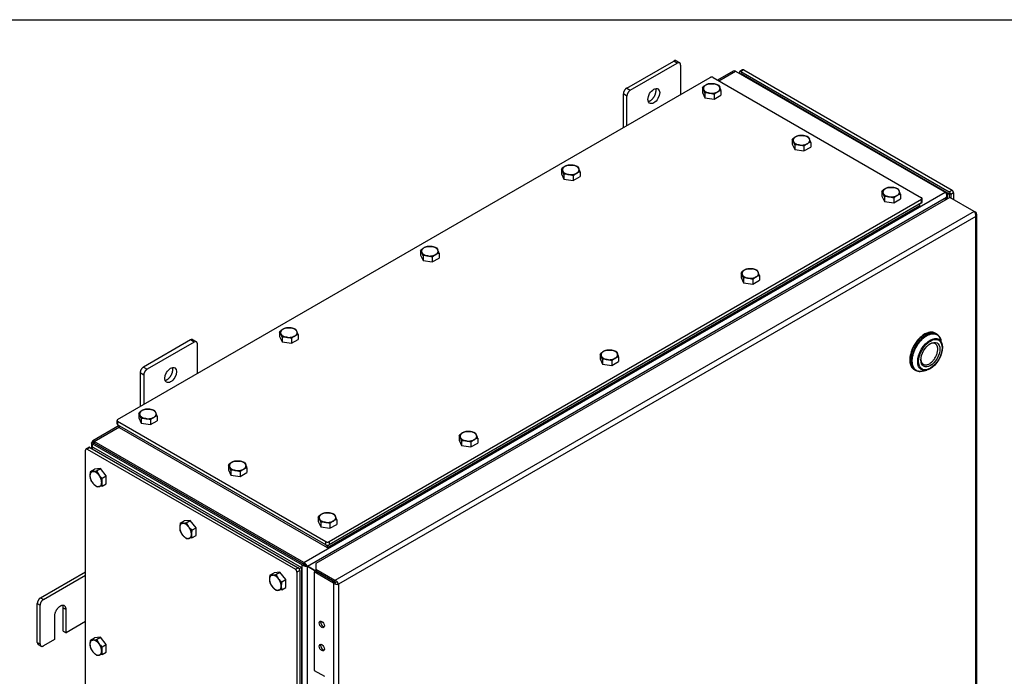
# Model space of a CAD drawing. Units: inches. Extents: x 1.6 to 32.6, y 1 to 21.
# Drawn here: x 5.6 to 10.8, y 17.6 to 21 of the extents above; entities that cross this region are included whole.
import ezdxf
from ezdxf.lldxf.tags import DXFTag

# ---------------------------------------------------------------- set-up
doc = ezdxf.new("R2010")
doc.units = ezdxf.units.IN
doc.header["$MEASUREMENT"] = 0
for name, color, linetype in [('2-213', 7, 'Continuous'), ('asize', 7, 'Continuous'), ('BORDER', 7, 'Continuous'), ('M1424', 7, 'Continuous'), ('M1668&M1992', 7, 'Continuous'), ('M2-41', 7, 'Continuous'), ('M21056_PART1', 7, 'Continuous'), ('M21056_PART2', 7, 'Continuous'), ('M5667-RW', 7, 'Continuous'), ('M5684', 7, 'Continuous'), ('M5694', 7, 'Continuous'), ('M5724-ABCDRW', 7, 'Continuous'), ('M5738-RW_REV_2', 7, 'Continuous'), ('M5746-RW', 7, 'Continuous'), ('M5753', 7, 'Continuous')]:
    doc.layers.add(name, color=color, linetype=linetype)
tags = doc.linetypes.add('PHANTOM2', pattern=[1.25, 0.625, -0.125, 0.125, -0.125, 0.125, -0.125]).pattern_tags.tags
tags[14:15] = [DXFTag(74, 4), DXFTag(75, 0), DXFTag(340, '0'), DXFTag(46, 0.0), DXFTag(50, 0.0), DXFTag(44, 0.0), DXFTag(45, 0.0)]
tags[12:13] = [DXFTag(74, 4), DXFTag(75, 0), DXFTag(340, '0'), DXFTag(46, 0.0), DXFTag(50, 0.0), DXFTag(44, 0.0), DXFTag(45, 0.0)]
tags[10:11] = [DXFTag(74, 4), DXFTag(75, 0), DXFTag(340, '0'), DXFTag(46, 0.0), DXFTag(50, 0.0), DXFTag(44, 0.0), DXFTag(45, 0.0)]
tags[8:9] = [DXFTag(74, 4), DXFTag(75, 0), DXFTag(340, '0'), DXFTag(46, 0.0), DXFTag(50, 0.0), DXFTag(44, 0.0), DXFTag(45, 0.0)]
tags[6:7] = [DXFTag(74, 4), DXFTag(75, 0), DXFTag(340, '0'), DXFTag(46, 0.0), DXFTag(50, 0.0), DXFTag(44, 0.0), DXFTag(45, 0.0)]
tags[4:5] = [DXFTag(74, 4), DXFTag(75, 0), DXFTag(340, '0'), DXFTag(46, 0.0), DXFTag(50, 0.0), DXFTag(44, 0.0), DXFTag(45, 0.0)]

# ---------------------------------------------------------------- blocks, each defined once
blk = doc.blocks.new('SE2')
at = {"layer": '2-213', "color": 5, "linetype": 'Continuous', "lineweight": 30}
for p, q in [((9.2446, 20.6524), (9.2446, 20.6275)), ((9.2803, 20.673), (9.3047, 20.6725)), ((9.3291, 20.6655), (9.3357, 20.6546)), ((9.2446, 20.6275), (9.2577, 20.5994)), ((9.2577, 20.6242), (9.2512, 20.6415)), ((9.2577, 20.6242), (9.2577, 20.5994)), ((9.2577, 20.5994), (9.3065, 20.5918)), ((9.3065, 20.6167), (9.2821, 20.6237)), ((9.3065, 20.6167), (9.3065, 20.5918)), ((9.3065, 20.5918), (9.3422, 20.6124)), ((9.3422, 20.6373), (9.3422, 20.6124)), ((9.7532, 20.4), (9.7776, 20.3994)), ((9.802, 20.3925), (9.8085, 20.3816)), ((9.7175, 20.3794), (9.7175, 20.3545)), ((9.7175, 20.3545), (9.7306, 20.3264)), ((9.7306, 20.3512), (9.724, 20.3685)), ((9.7306, 20.3512), (9.7306, 20.3264)), ((9.7794, 20.3437), (9.755, 20.3506)), ((9.7794, 20.3437), (9.7794, 20.3188)), ((9.7794, 20.3188), (9.8151, 20.3394)), ((9.8151, 20.3643), (9.8151, 20.3394)), ((9.7306, 20.3264), (9.7794, 20.3188)), ((8.5379, 20.2444), (8.5623, 20.2438)), ((8.5867, 20.2368), (8.5932, 20.2259)), ((8.5022, 20.2238), (8.5022, 20.1989)), ((8.5022, 20.1989), (8.5152, 20.1707)), ((8.5152, 20.1956), (8.5087, 20.2129)), ((8.5152, 20.1956), (8.5152, 20.1707)), ((8.564, 20.188), (8.5396, 20.195)), ((8.564, 20.188), (8.564, 20.1632)), ((8.564, 20.1632), (8.5997, 20.1838)), ((8.5997, 20.2087), (8.5997, 20.1838)), ((8.5152, 20.1707), (8.564, 20.1632)), ((10.2261, 20.127), (10.2505, 20.1264)), ((10.1904, 20.1064), (10.1904, 20.0815)), ((10.1904, 20.0815), (10.2034, 20.0533)), ((10.2034, 20.0782), (10.1969, 20.0955)), ((10.2034, 20.0782), (10.2034, 20.0533)), ((10.2522, 20.0707), (10.2278, 20.0776)), ((10.2749, 20.1195), (10.2814, 20.1086)), ((10.288, 20.0913), (10.288, 20.0664)), ((10.2034, 20.0533), (10.2522, 20.0458)), ((10.2522, 20.0707), (10.2522, 20.0458)), ((10.2522, 20.0458), (10.288, 20.0664)), ((7.7954, 19.8157), (7.8198, 19.8151)), ((7.7597, 19.7951), (7.7597, 19.7702)), ((7.7597, 19.7702), (7.7728, 19.742)), ((7.7728, 19.7669), (7.7662, 19.7842)), ((7.7728, 19.7669), (7.7728, 19.742)), ((7.8216, 19.7594), (7.7972, 19.7663)), ((7.8442, 19.8082), (7.8507, 19.7973)), ((7.8573, 19.78), (7.8573, 19.7551)), ((7.7728, 19.742), (7.8216, 19.7345)), ((7.8216, 19.7594), (7.8216, 19.7345)), ((7.8216, 19.7345), (7.8573, 19.7551)), ((9.4479, 19.6777), (9.4479, 19.6528)), ((9.461, 19.6496), (9.4544, 19.6668)), ((9.4836, 19.6984), (9.508, 19.6978)), ((9.5324, 19.6908), (9.539, 19.6799)), ((9.5455, 19.6626), (9.5455, 19.6378)), ((9.4479, 19.6528), (9.461, 19.6247)), ((9.461, 19.6496), (9.461, 19.6247)), ((9.461, 19.6247), (9.5098, 19.6171)), ((9.5098, 19.642), (9.4854, 19.649)), ((9.5098, 19.642), (9.5098, 19.6171)), ((9.5098, 19.6171), (9.5455, 19.6378)), ((7.0172, 19.3664), (7.0172, 19.3416)), ((7.0303, 19.3383), (7.0238, 19.3555)), ((7.0529, 19.3871), (7.0773, 19.3865)), ((7.1017, 19.3795), (7.1083, 19.3686)), ((7.1148, 19.3513), (7.1148, 19.3265)), ((7.0172, 19.3416), (7.0303, 19.3134)), ((7.0303, 19.3383), (7.0303, 19.3134)), ((7.0303, 19.3134), (7.0791, 19.3058)), ((7.0791, 19.3307), (7.0547, 19.3377)), ((7.0791, 19.3307), (7.0791, 19.3058)), ((7.0791, 19.3058), (7.1148, 19.3265)), ((8.7054, 19.2491), (8.7054, 19.2242)), ((8.7412, 19.2697), (8.7656, 19.2691)), ((8.79, 19.2621), (8.7965, 19.2512)), ((8.7054, 19.2242), (8.7185, 19.196)), ((8.7185, 19.2209), (8.712, 19.2382)), ((8.7185, 19.2209), (8.7185, 19.196)), ((8.7185, 19.196), (8.7673, 19.1885)), ((8.7673, 19.2133), (8.7429, 19.2203)), ((8.7673, 19.2133), (8.7673, 19.1885)), ((8.7673, 19.1885), (8.803, 19.2091)), ((8.803, 19.234), (8.803, 19.2091)), ((6.2748, 18.9378), (6.2748, 18.9129)), ((6.3105, 18.9584), (6.3349, 18.9578)), ((6.3593, 18.9509), (6.3658, 18.94)), ((6.2748, 18.9129), (6.2878, 18.8847)), ((6.2878, 18.9096), (6.2813, 18.9269)), ((6.2878, 18.9096), (6.2878, 18.8847)), ((6.2878, 18.8847), (6.3366, 18.8772)), ((6.3366, 18.9021), (6.3122, 18.909)), ((6.3366, 18.9021), (6.3366, 18.8772)), ((6.3366, 18.8772), (6.3724, 18.8978)), ((6.3724, 18.9227), (6.3724, 18.8978)), ((7.9987, 18.841), (8.0231, 18.8404)), ((8.0475, 18.8335), (8.054, 18.8226)), ((7.963, 18.8204), (7.963, 18.7955)), ((7.963, 18.7955), (7.9761, 18.7674)), ((7.9761, 18.7922), (7.9695, 18.8095)), ((7.9761, 18.7922), (7.9761, 18.7674)), ((8.0249, 18.7847), (8.0005, 18.7916)), ((8.0249, 18.7847), (8.0249, 18.7598)), ((8.0249, 18.7598), (8.0606, 18.7804)), ((8.0606, 18.8053), (8.0606, 18.7804)), ((7.9761, 18.7674), (8.0249, 18.7598)), ((6.7834, 18.6854), (6.8078, 18.6848)), ((6.8322, 18.6778), (6.8387, 18.6669)), ((6.0208, 18.6306), (6.0424, 18.6431)), ((6.0208, 18.6306), (6.0335, 18.6304)), ((6.0733, 18.6458), (6.0424, 18.6431)), ((6.0518, 18.6334), (6.0733, 18.6458)), ((6.0518, 18.6334), (6.0645, 18.6125)), ((6.1042, 18.6073), (6.0733, 18.6458)), ((6.7476, 18.6648), (6.7476, 18.6399)), ((6.7476, 18.6399), (6.7607, 18.6117)), ((6.7607, 18.6366), (6.7542, 18.6539)), ((6.7607, 18.6366), (6.7607, 18.6117)), ((6.8095, 18.629), (6.7851, 18.636)), ((6.8095, 18.629), (6.8095, 18.6042)), ((6.8095, 18.6042), (6.8452, 18.6248)), ((6.8452, 18.6497), (6.8452, 18.6248)), ((6.0827, 18.5949), (6.1042, 18.6073)), ((6.1042, 18.5661), (6.1042, 18.6073)), ((6.7607, 18.6117), (6.8095, 18.6042)), ((6.0518, 18.5509), (6.0335, 18.5685)), ((6.0827, 18.5536), (6.0645, 18.5507)), ((6.0827, 18.5536), (6.1042, 18.5661)), ((6.4937, 18.3576), (6.5152, 18.37)), ((6.5462, 18.3728), (6.5152, 18.37)), ((6.5246, 18.3604), (6.5462, 18.3728)), ((6.5771, 18.3343), (6.5462, 18.3728)), ((7.2205, 18.3917), (7.2205, 18.3669)), ((7.2205, 18.3669), (7.2336, 18.3387)), ((7.2336, 18.3636), (7.2271, 18.3808)), ((7.2336, 18.3636), (7.2336, 18.3387)), ((7.2562, 18.4124), (7.2806, 18.4118)), ((7.2824, 18.356), (7.258, 18.363)), ((7.305, 18.4048), (7.3116, 18.3939)), ((7.3181, 18.3766), (7.3181, 18.3518)), ((6.4937, 18.3576), (6.5064, 18.3574)), ((6.5246, 18.3604), (6.5373, 18.3395)), ((6.5556, 18.3219), (6.5771, 18.3343)), ((6.5771, 18.2931), (6.5771, 18.3343)), ((7.2336, 18.3387), (7.2824, 18.3311)), ((7.2824, 18.356), (7.2824, 18.3311)), ((7.2824, 18.3311), (7.3181, 18.3518)), ((6.5246, 18.2779), (6.5064, 18.2955)), ((6.5556, 18.2806), (6.5373, 18.2777)), ((6.5556, 18.2806), (6.5771, 18.2931)), ((6.9666, 18.0846), (6.9881, 18.097)), ((6.9666, 18.0846), (6.9793, 18.0844)), ((7.0191, 18.0998), (6.9881, 18.097)), ((6.9975, 18.0873), (7.0191, 18.0998)), ((6.9975, 18.0873), (7.0102, 18.0665)), ((7.05, 18.0613), (7.0191, 18.0998)), ((7.0284, 18.0489), (7.05, 18.0613)), ((7.05, 18.0201), (7.05, 18.0613)), ((6.9975, 18.0049), (6.9793, 18.0225)), ((7.0284, 18.0076), (7.0102, 18.0046)), ((7.0284, 18.0076), (7.05, 18.0201)), ((6.0208, 17.7427), (6.0424, 17.7551)), ((6.0208, 17.7427), (6.0335, 17.7425)), ((6.0733, 17.7579), (6.0424, 17.7551)), ((6.0518, 17.7454), (6.0733, 17.7579)), ((6.0518, 17.7454), (6.0645, 17.7246)), ((6.1042, 17.7194), (6.0733, 17.7579)), ((6.0827, 17.707), (6.1042, 17.7194)), ((6.1042, 17.6781), (6.1042, 17.7194)), ((6.0518, 17.6629), (6.0335, 17.6806)), ((6.0827, 17.6657), (6.0645, 17.6627)), ((6.0827, 17.6657), (6.1042, 17.6781))]:
    blk.add_line(p, q, dxfattribs=at)
for centre, radius, start, end in [((9.3163, 20.5761), 0.1047, 120.9494, 133.228), ((9.2029, 20.62), 0.0529, 24.0632, 37.8643), ((9.2957, 20.6085), 0.0664, 103.4086, 120.0675), ((9.287, 20.5641), 0.1099, 67.4358, 80.6995), ((9.1951, 20.5915), 0.154, 17.2891, 24.1638), ((9.2676, 20.5264), 0.0984, 81.503, 95.7551), ((9.3782, 20.5404), 0.1047, 120.9494, 133.228), ((9.3576, 20.5728), 0.0664, 103.4086, 120.0675), ((9.7892, 20.3031), 0.1047, 120.9494, 133.228), ((9.7686, 20.3355), 0.0664, 103.4086, 120.0675), ((9.7599, 20.291), 0.1099, 67.4358, 80.6995), ((9.6757, 20.3469), 0.0529, 24.0632, 37.8643), ((9.7404, 20.2534), 0.0984, 81.503, 95.7551), ((9.8511, 20.2674), 0.1047, 120.9494, 133.228), ((9.8305, 20.2997), 0.0664, 103.4086, 120.0675), ((9.668, 20.3185), 0.154, 17.2891, 24.1638), ((8.5738, 20.1475), 0.1047, 120.9494, 133.228), ((8.5533, 20.1798), 0.0664, 103.4086, 120.0675), ((8.5445, 20.1354), 0.1099, 67.4358, 80.6995), ((8.4604, 20.1913), 0.0529, 24.0632, 37.8643), ((8.5251, 20.0977), 0.0984, 81.503, 95.7551), ((8.6357, 20.1118), 0.1047, 120.9494, 133.228), ((8.6151, 20.1441), 0.0664, 103.4086, 120.0675), ((8.4527, 20.1629), 0.154, 17.2891, 24.1638), ((10.2415, 20.0625), 0.0664, 103.4086, 120.0675), ((10.2327, 20.018), 0.1099, 67.4358, 80.6995), ((10.2621, 20.0301), 0.1047, 120.9494, 133.228), ((10.1486, 20.0739), 0.0529, 24.0632, 37.8643), ((10.2133, 19.9803), 0.0984, 81.503, 95.7551), ((10.3239, 19.9944), 0.1047, 120.9494, 133.228), ((10.3034, 20.0267), 0.0664, 103.4086, 120.0675), ((10.1409, 20.0455), 0.154, 17.2891, 24.1638), ((7.8108, 19.7512), 0.0664, 103.4086, 120.0675), ((7.8021, 19.7067), 0.1099, 67.4358, 80.6995), ((7.8314, 19.7188), 0.1047, 120.9494, 133.228), ((7.7179, 19.7626), 0.0529, 24.0632, 37.8643), ((7.7826, 19.6691), 0.0984, 81.503, 95.7551), ((7.8933, 19.6831), 0.1047, 120.9494, 133.228), ((7.8727, 19.7154), 0.0664, 103.4086, 120.0675), ((7.7102, 19.7342), 0.154, 17.2891, 24.1638), ((9.5196, 19.6015), 0.1047, 120.9494, 133.228), ((9.4062, 19.6453), 0.0529, 24.0632, 37.8643), ((9.499, 19.6338), 0.0664, 103.4086, 120.0675), ((9.4903, 19.5894), 0.1099, 67.4358, 80.6995), ((9.5609, 19.5981), 0.0664, 103.4086, 120.0675), ((9.3984, 19.6168), 0.154, 17.2891, 24.1638), ((9.4708, 19.5517), 0.0984, 81.503, 95.7551), ((9.5815, 19.5657), 0.1047, 120.9494, 133.228), ((7.0889, 19.2902), 0.1047, 120.9494, 133.228), ((6.9755, 19.334), 0.0529, 24.0632, 37.8643), ((7.0683, 19.3225), 0.0664, 103.4086, 120.0675), ((7.0596, 19.2781), 0.1099, 67.4358, 80.6995), ((7.1302, 19.2868), 0.0664, 103.4086, 120.0675), ((6.9677, 19.3056), 0.154, 17.2891, 24.1638), ((7.0402, 19.2404), 0.0984, 81.503, 95.7551), ((7.1508, 19.2544), 0.1047, 120.9494, 133.228), ((8.7771, 19.1728), 0.1047, 120.9494, 133.228), ((8.6637, 19.2166), 0.0529, 24.0632, 37.8643), ((8.7566, 19.2051), 0.0664, 103.4086, 120.0675), ((8.7478, 19.1607), 0.1099, 67.4358, 80.6995), ((8.656, 19.1882), 0.154, 17.2891, 24.1638), ((8.7284, 19.123), 0.0984, 81.503, 95.7551), ((8.839, 19.1371), 0.1047, 120.9494, 133.228), ((8.8184, 19.1694), 0.0664, 103.4086, 120.0675), ((6.3465, 18.8615), 0.1047, 120.9494, 133.228), ((6.233, 18.9053), 0.0529, 24.0632, 37.8643), ((6.3259, 18.8938), 0.0664, 103.4086, 120.0675), ((6.3171, 18.8494), 0.1099, 67.4358, 80.6995), ((6.2253, 18.8769), 0.154, 17.2891, 24.1638), ((6.2977, 18.8117), 0.0984, 81.503, 95.7551), ((6.4083, 18.8258), 0.1047, 120.9494, 133.228), ((6.3877, 18.8581), 0.0664, 103.4086, 120.0675), ((8.0347, 18.7441), 0.1047, 120.9494, 133.228), ((8.0141, 18.7765), 0.0664, 103.4086, 120.0675), ((8.0053, 18.732), 0.1099, 67.4358, 80.6995), ((7.9212, 18.7879), 0.0529, 24.0632, 37.8643), ((7.9859, 18.6944), 0.0984, 81.503, 95.7551), ((8.0965, 18.7084), 0.1047, 120.9494, 133.228), ((8.076, 18.7408), 0.0664, 103.4086, 120.0675), ((7.9135, 18.7595), 0.154, 17.2891, 24.1638), ((6.8193, 18.5885), 0.1047, 120.9494, 133.228), ((6.7988, 18.6208), 0.0664, 103.4086, 120.0675), ((6.79, 18.5764), 0.1099, 67.4358, 80.6995), ((6.1226, 18.6067), 0.1046, 166.7651, 179.0576), ((6.0179, 18.7837), 0.154, 275.8362, 282.7109), ((6.7059, 18.6323), 0.0529, 24.0632, 37.8643), ((6.7706, 18.5387), 0.0984, 81.503, 95.7551), ((6.8812, 18.5528), 0.1047, 120.9494, 133.228), ((6.8606, 18.5851), 0.0664, 103.4086, 120.0675), ((6.6981, 18.6039), 0.154, 17.2891, 24.1638), ((6.0844, 18.6083), 0.0664, 179.9335, 196.5904), ((6.1105, 18.6298), 0.0984, 204.2449, 218.497), ((6.1495, 18.6821), 0.1099, 219.3005, 232.5642), ((6.1845, 18.571), 0.1046, 166.7651, 179.0576), ((6.1463, 18.5726), 0.0664, 179.9335, 196.5904), ((6.059, 18.6033), 0.0529, 262.1357, 275.9368), ((7.2922, 18.3155), 0.1047, 120.9494, 133.228), ((7.1788, 18.3593), 0.0529, 24.0632, 37.8643), ((7.2435, 18.2657), 0.0984, 81.503, 95.7551), ((7.2716, 18.3478), 0.0664, 103.4086, 120.0675), ((7.2629, 18.3034), 0.1099, 67.4358, 80.6995), ((7.3541, 18.2797), 0.1047, 120.9494, 133.228), ((7.3335, 18.3121), 0.0664, 103.4086, 120.0675), ((7.171, 18.3309), 0.154, 17.2891, 24.1638), ((6.5955, 18.3337), 0.1046, 166.7651, 179.0576), ((6.5573, 18.3353), 0.0664, 179.9335, 196.5904), ((6.5834, 18.3567), 0.0984, 204.2449, 218.497), ((6.4907, 18.5106), 0.154, 275.8362, 282.7109), ((6.6223, 18.4091), 0.1099, 219.3005, 232.5642), ((6.6574, 18.2979), 0.1046, 166.7651, 179.0576), ((6.5319, 18.3303), 0.0529, 262.1357, 275.9368), ((6.6192, 18.2996), 0.0664, 179.9335, 196.5904), ((7.0685, 18.0606), 0.1047, 166.772, 179.0506), ((7.0302, 18.0623), 0.0664, 179.9325, 196.5914), ((6.9636, 18.2376), 0.154, 275.8362, 282.7109), ((7.0952, 18.1361), 0.1099, 219.3005, 232.5642), ((7.0563, 18.0837), 0.0984, 204.2449, 218.497), ((7.0047, 18.0572), 0.0529, 262.1357, 275.9368), ((7.1304, 18.0249), 0.1047, 166.772, 179.0506), ((7.0921, 18.0266), 0.0664, 179.9325, 196.5914), ((6.1227, 17.7187), 0.1047, 166.772, 179.0506), ((6.0179, 17.8957), 0.154, 275.8362, 282.7109), ((6.0844, 17.7204), 0.0664, 179.9325, 196.5914), ((6.1105, 17.7418), 0.0984, 204.2449, 218.497), ((6.1495, 17.7942), 0.1099, 219.3005, 232.5642), ((6.1846, 17.683), 0.1047, 166.772, 179.0506), ((6.059, 17.7153), 0.0529, 262.1357, 275.9368), ((6.1463, 17.6847), 0.0664, 179.9325, 196.5914)]:
    blk.add_arc(centre, radius, start, end, dxfattribs=at)
for points, weights in [([(9.2625, 20.6659), (9.2446, 20.6556), (9.2512, 20.6415)], [1, 0.866025403785, 1]), ([(9.3047, 20.6725), (9.2803, 20.6762), (9.2625, 20.6659)], [1, 0.866025403784, 1]), ([(9.3357, 20.6546), (9.3291, 20.6687), (9.3047, 20.6725)], [1, 0.866025403785, 1]), ([(9.3243, 20.6302), (9.3422, 20.6405), (9.3357, 20.6546)], [1, 0.866025403784, 1]), ([(9.2512, 20.6415), (9.2577, 20.6274), (9.2821, 20.6237)], [1, 0.866025403785, 1]), ([(9.2821, 20.6237), (9.3065, 20.6199), (9.3243, 20.6302)], [1, 0.866025403784, 1]), ([(9.7354, 20.3929), (9.7175, 20.3826), (9.724, 20.3685)], [1, 0.866025403785, 1]), ([(9.7776, 20.3994), (9.7532, 20.4032), (9.7354, 20.3929)], [1, 0.866025403784, 1]), ([(9.8085, 20.3816), (9.802, 20.3957), (9.7776, 20.3994)], [1, 0.866025403785, 1]), ([(9.724, 20.3685), (9.7306, 20.3544), (9.755, 20.3506)], [1, 0.866025403784, 1]), ([(9.755, 20.3506), (9.7794, 20.3469), (9.7972, 20.3572)], [1, 0.866025403785, 1]), ([(9.7972, 20.3572), (9.8151, 20.3675), (9.8085, 20.3816)], [1, 0.866025403784, 1]), ([(8.52, 20.2373), (8.5022, 20.2269), (8.5087, 20.2129)], [1, 0.866025403785, 1]), ([(8.5623, 20.2438), (8.5379, 20.2476), (8.52, 20.2373)], [1, 0.866025403784, 1]), ([(8.5932, 20.2259), (8.5867, 20.24), (8.5623, 20.2438)], [1, 0.866025403785, 1]), ([(8.5087, 20.2129), (8.5152, 20.1988), (8.5396, 20.195)], [1, 0.866025403785, 1]), ([(8.5396, 20.195), (8.564, 20.1912), (8.5819, 20.2015)], [1, 0.866025403784, 1]), ([(8.5819, 20.2015), (8.5997, 20.2119), (8.5932, 20.2259)], [1, 0.866025403784, 1]), ([(10.2505, 20.1264), (10.2261, 20.1302), (10.2082, 20.1199)], [1, 0.866025403784, 1]), ([(10.2814, 20.1086), (10.2749, 20.1227), (10.2505, 20.1264)], [1, 0.866025403784, 1]), ([(10.2082, 20.1199), (10.1904, 20.1096), (10.1969, 20.0955)], [1, 0.866025403784, 1]), ([(10.1969, 20.0955), (10.2034, 20.0814), (10.2278, 20.0776)], [1, 0.866025403784, 1]), ([(10.2278, 20.0776), (10.2522, 20.0739), (10.2701, 20.0842)], [1, 0.866025403784, 1]), ([(10.2701, 20.0842), (10.288, 20.0945), (10.2814, 20.1086)], [1, 0.866025403784, 1]), ([(7.8198, 19.8151), (7.7954, 19.8189), (7.7775, 19.8086)], [1, 0.866025403784, 1]), ([(7.8507, 19.7973), (7.8442, 19.8114), (7.8198, 19.8151)], [1, 0.866025403784, 1]), ([(7.7775, 19.8086), (7.7597, 19.7983), (7.7662, 19.7842)], [1, 0.866025403784, 1]), ([(7.7662, 19.7842), (7.7728, 19.7701), (7.7972, 19.7663)], [1, 0.866025403785, 1]), ([(7.7972, 19.7663), (7.8216, 19.7626), (7.8394, 19.7729)], [1, 0.866025403784, 1]), ([(7.8394, 19.7729), (7.8573, 19.7832), (7.8507, 19.7973)], [1, 0.866025403784, 1]), ([(9.4658, 19.6912), (9.4479, 19.6809), (9.4544, 19.6668)], [1, 0.866025403784, 1]), ([(9.4544, 19.6668), (9.461, 19.6527), (9.4854, 19.649)], [1, 0.866025403784, 1]), ([(9.508, 19.6978), (9.4836, 19.7015), (9.4658, 19.6912)], [1, 0.866025403784, 1]), ([(9.539, 19.6799), (9.5324, 19.694), (9.508, 19.6978)], [1, 0.866025403785, 1]), ([(9.5276, 19.6555), (9.5455, 19.6658), (9.539, 19.6799)], [1, 0.866025403784, 1]), ([(9.4854, 19.649), (9.5098, 19.6452), (9.5276, 19.6555)], [1, 0.866025403784, 1]), ([(7.0351, 19.3799), (7.0172, 19.3696), (7.0238, 19.3555)], [1, 0.866025403784, 1]), ([(7.0238, 19.3555), (7.0303, 19.3415), (7.0547, 19.3377)], [1, 0.866025403785, 1]), ([(7.0773, 19.3865), (7.0529, 19.3903), (7.0351, 19.3799)], [1, 0.866025403784, 1]), ([(7.1083, 19.3686), (7.1017, 19.3827), (7.0773, 19.3865)], [1, 0.866025403785, 1]), ([(7.097, 19.3442), (7.1148, 19.3545), (7.1083, 19.3686)], [1, 0.866025403784, 1]), ([(7.0547, 19.3377), (7.0791, 19.3339), (7.097, 19.3442)], [1, 0.866025403784, 1]), ([(8.7233, 19.2626), (8.7054, 19.2523), (8.712, 19.2382)], [1, 0.866025403784, 1]), ([(8.7656, 19.2691), (8.7412, 19.2729), (8.7233, 19.2626)], [1, 0.866025403784, 1]), ([(8.7965, 19.2512), (8.79, 19.2653), (8.7656, 19.2691)], [1, 0.866025403784, 1]), ([(8.7852, 19.2268), (8.803, 19.2372), (8.7965, 19.2512)], [1, 0.866025403784, 1]), ([(8.712, 19.2382), (8.7185, 19.2241), (8.7429, 19.2203)], [1, 0.866025403785, 1]), ([(8.7429, 19.2203), (8.7673, 19.2165), (8.7852, 19.2268)], [1, 0.866025403784, 1]), ([(6.2926, 18.9513), (6.2748, 18.941), (6.2813, 18.9269)], [1, 0.866025403784, 1]), ([(6.3349, 18.9578), (6.3105, 18.9616), (6.2926, 18.9513)], [1, 0.866025403784, 1]), ([(6.3658, 18.94), (6.3593, 18.954), (6.3349, 18.9578)], [1, 0.866025403785, 1]), ([(6.3545, 18.9156), (6.3724, 18.9259), (6.3658, 18.94)], [1, 0.866025403784, 1]), ([(6.2813, 18.9269), (6.2878, 18.9128), (6.3122, 18.909)], [1, 0.866025403785, 1]), ([(6.3122, 18.909), (6.3366, 18.9052), (6.3545, 18.9156)], [1, 0.866025403784, 1]), ([(7.9808, 18.8339), (7.963, 18.8236), (7.9695, 18.8095)], [1, 0.866025403784, 1]), ([(8.0231, 18.8404), (7.9987, 18.8442), (7.9808, 18.8339)], [1, 0.866025403784, 1]), ([(8.054, 18.8226), (8.0475, 18.8367), (8.0231, 18.8404)], [1, 0.866025403785, 1]), ([(7.9695, 18.8095), (7.9761, 18.7954), (8.0005, 18.7916)], [1, 0.866025403785, 1]), ([(8.0005, 18.7916), (8.0249, 18.7879), (8.0427, 18.7982)], [1, 0.866025403785, 1]), ([(8.0427, 18.7982), (8.0606, 18.8085), (8.054, 18.8226)], [1, 0.866025403784, 1]), ([(6.7655, 18.6783), (6.7476, 18.668), (6.7542, 18.6539)], [1, 0.866025403784, 1]), ([(6.8078, 18.6848), (6.7834, 18.6886), (6.7655, 18.6783)], [1, 0.866025403784, 1]), ([(6.8387, 18.6669), (6.8322, 18.681), (6.8078, 18.6848)], [1, 0.866025403784, 1]), ([(6.0335, 18.6304), (6.0181, 18.629), (6.0181, 18.6084)], [1, 0.866025403784, 1]), ([(6.0645, 18.6125), (6.049, 18.6318), (6.0335, 18.6304)], [1, 0.866025403785, 1]), ([(6.7542, 18.6539), (6.7607, 18.6398), (6.7851, 18.636)], [1, 0.866025403785, 1]), ([(6.7851, 18.636), (6.8095, 18.6322), (6.8274, 18.6425)], [1, 0.866025403784, 1]), ([(6.8274, 18.6425), (6.8452, 18.6529), (6.8387, 18.6669)], [1, 0.866025403784, 1]), ([(6.0181, 18.6084), (6.0181, 18.5878), (6.0335, 18.5685)], [1, 0.866025403784, 1]), ([(6.0799, 18.5727), (6.0799, 18.5933), (6.0645, 18.6125)], [1, 0.866025403784, 1]), ([(6.0645, 18.5507), (6.0799, 18.5521), (6.0799, 18.5727)], [1, 0.866025403784, 1]), ([(6.0335, 18.5685), (6.049, 18.5493), (6.0645, 18.5507)], [1, 0.866025403784, 1]), ([(7.2384, 18.4052), (7.2205, 18.3949), (7.2271, 18.3808)], [1, 0.866025403784, 1]), ([(7.2271, 18.3808), (7.2336, 18.3668), (7.258, 18.363)], [1, 0.866025403785, 1]), ([(7.2806, 18.4118), (7.2562, 18.4156), (7.2384, 18.4052)], [1, 0.866025403784, 1]), ([(7.258, 18.363), (7.2824, 18.3592), (7.3003, 18.3695)], [1, 0.866025403784, 1]), ([(7.3116, 18.3939), (7.305, 18.408), (7.2806, 18.4118)], [1, 0.866025403785, 1]), ([(7.3003, 18.3695), (7.3181, 18.3798), (7.3116, 18.3939)], [1, 0.866025403784, 1]), ([(6.5064, 18.3574), (6.4909, 18.356), (6.4909, 18.3354)], [1, 0.866025403784, 1]), ([(6.4909, 18.3354), (6.4909, 18.3148), (6.5064, 18.2955)], [1, 0.866025403784, 1]), ([(6.5373, 18.3395), (6.5219, 18.3588), (6.5064, 18.3574)], [1, 0.866025403785, 1]), ([(6.5528, 18.2997), (6.5528, 18.3203), (6.5373, 18.3395)], [1, 0.866025403785, 1]), ([(6.5064, 18.2955), (6.5219, 18.2763), (6.5373, 18.2777)], [1, 0.866025403785, 1]), ([(6.5373, 18.2777), (6.5528, 18.279), (6.5528, 18.2997)], [1, 0.866025403784, 1]), ([(6.9793, 18.0844), (6.9638, 18.083), (6.9638, 18.0624)], [1, 0.866025403785, 1]), ([(6.9638, 18.0624), (6.9638, 18.0417), (6.9793, 18.0225)], [1, 0.866025403784, 1]), ([(7.0102, 18.0665), (6.9948, 18.0858), (6.9793, 18.0844)], [1, 0.866025403784, 1]), ([(7.0257, 18.0266), (7.0257, 18.0473), (7.0102, 18.0665)], [1, 0.866025403784, 1]), ([(6.9793, 18.0225), (6.9948, 18.0033), (7.0102, 18.0046)], [1, 0.866025403784, 1]), ([(7.0102, 18.0046), (7.0257, 18.006), (7.0257, 18.0266)], [1, 0.866025403784, 1]), ([(6.0335, 17.7425), (6.0181, 17.7411), (6.0181, 17.7205)], [1, 0.866025403785, 1]), ([(6.0645, 17.7246), (6.049, 17.7438), (6.0335, 17.7425)], [1, 0.866025403785, 1]), ([(6.0181, 17.7205), (6.0181, 17.6998), (6.0335, 17.6806)], [1, 0.866025403784, 1]), ([(6.0799, 17.6847), (6.0799, 17.7054), (6.0645, 17.7246)], [1, 0.866025403785, 1]), ([(6.0335, 17.6806), (6.049, 17.6613), (6.0645, 17.6627)], [1, 0.866025403785, 1]), ([(6.0645, 17.6627), (6.0799, 17.6641), (6.0799, 17.6847)], [1, 0.866025403784, 1])]:
    blk.add_rational_spline(points, weights, degree=2, dxfattribs=at)
at = {"layer": 'M1424', "color": 5, "linetype": 'Continuous', "lineweight": 30}
for q in [(7.3147, 18.0441), (7.297, 18.0543), (7.297, 18.0543)]:
    blk.add_line((7.297, 18.0543), q, dxfattribs=at)
at = {"layer": 'M1668&M1992', "color": 6, "linetype": 'PHANTOM2', "lineweight": 30}
for p, q in [((8.8456, 20.65), (9.0931, 20.7928)), ((8.8647, 20.6389), (9.1122, 20.7818)), ((9.1247, 20.7831), (9.1056, 20.7941)), ((9.1299, 20.7716), (9.1299, 20.616)), ((8.828, 20.4417), (8.828, 20.6193)), ((8.847, 20.4527), (8.847, 20.6083)), ((6.5475, 19.3232), (6.3, 19.1803)), ((6.5666, 19.3121), (6.3191, 19.1692)), ((6.5791, 19.3134), (6.56, 19.3244)), ((6.5843, 19.1463), (6.5843, 19.3019)), ((6.2824, 19.1497), (6.2824, 18.972)), ((6.3015, 19.1386), (6.3015, 18.983))]:
    blk.add_line(p, q, dxfattribs=at)
at = {"layer": 'M1668&M1992', "color": 5, "linetype": 'Continuous', "lineweight": 30}
for p, q in [((9.1122, 20.7818), (9.0931, 20.7928)), ((8.8456, 20.65), (8.8647, 20.6389)), ((8.847, 20.6083), (8.828, 20.6193)), ((6.5666, 19.3121), (6.5475, 19.3232)), ((6.3015, 19.1386), (6.2824, 19.1497)), ((6.3, 19.1803), (6.3191, 19.1692))]:
    blk.add_line(p, q, dxfattribs=at)
at = {"layer": 'M1668&M1992', "color": 6, "linetype": 'PHANTOM2', "lineweight": 30}
for centre, major_axis in [((8.9885, 20.6083), (0.0219, 0.0379)), ((6.4429, 19.1386), (-0.0219, -0.0379))]:
    blk.add_ellipse(centre, major_axis=major_axis, ratio=0.57735, dxfattribs=at)
for points, weights in [([(9.1056, 20.7941), (9.1004, 20.7971), (9.0931, 20.7928)], [1, 0.923879532511, 1]), ([(9.1299, 20.7716), (9.1299, 20.792), (9.1122, 20.7818)], [1, 0.707106781187, 1]), ([(8.8456, 20.65), (8.828, 20.6398), (8.828, 20.6193)], [1, 0.707106781186, 1]), ([(8.8647, 20.6389), (8.847, 20.6287), (8.847, 20.6083)], [1, 0.707106781186, 1]), ([(6.56, 19.3244), (6.5549, 19.3274), (6.5475, 19.3232)], [1, 0.92387953251, 1]), ([(6.5843, 19.3019), (6.5843, 19.3223), (6.5666, 19.3121)], [1, 0.707106781187, 1]), ([(6.3, 19.1803), (6.2824, 19.1701), (6.2824, 19.1497)], [1, 0.707106781186, 1]), ([(6.3191, 19.1692), (6.3015, 19.159), (6.3015, 19.1386)], [1, 0.707106781186, 1])]:
    blk.add_rational_spline(points, weights, degree=2, dxfattribs=at)
for points, weights in [([(8.9592, 20.5797), (8.9776, 20.583), (8.9913, 20.6067), (9.005, 20.6304), (8.9986, 20.6479)], [1, 0.847462653822, 1, 0.847462653823, 1]), ([(6.4137, 19.11), (6.432, 19.1133), (6.4457, 19.137), (6.4594, 19.1608), (6.453, 19.1782)], [1, 0.847462653886, 1, 0.847462653886, 1])]:
    blk.add_rational_spline(points, weights, degree=2, knots=[0, 0, 0, 0.5, 0.5, 1, 1, 1], dxfattribs=at)
at = {"layer": 'M2-41', "color": 5, "linetype": 'Continuous', "lineweight": 30}
for p, q in [((6.1755, 18.7019), (6.1754, 18.7019)), ((6.2418, 18.6635), (6.2419, 18.6636)), ((6.6483, 18.4289), (6.6483, 18.4289)), ((6.7147, 18.3905), (6.7147, 18.3905)), ((7.1212, 18.1559), (7.1212, 18.1558)), ((7.1876, 18.1175), (7.1876, 18.1175))]:
    blk.add_line(p, q, dxfattribs=at)
at = {"layer": 'M21056_PART1', "color": 5, "linetype": 'Continuous', "lineweight": 30}
for p, q in [((10.4725, 19.3576), (10.4698, 19.3592)), ((10.3595, 19.1683), (10.3623, 19.1667))]:
    blk.add_line(p, q, dxfattribs=at)
for points, weights in [([(10.4698, 19.3592), (10.4146, 19.391), (10.3595, 19.2956), (10.3044, 19.2001), (10.3595, 19.1683)], [1, 0.707106781186, 1, 0.707106781186, 1]), ([(10.4725, 19.3576), (10.4174, 19.3894), (10.3623, 19.294), (10.3072, 19.1985), (10.3623, 19.1667)], [1, 0.707106781186, 1, 0.707106781187, 1])]:
    blk.add_rational_spline(points, weights, degree=2, knots=[0, 0, 0, 0.5, 0.5, 1, 1, 1], dxfattribs=at)
for points, weights in [([(10.4815, 19.3504), (10.4775, 19.3547), (10.4725, 19.3576)], [1, 0.995958532031, 1]), ([(10.3694, 19.1635), (10.3714, 19.1629), (10.3734, 19.1624)], [1, 0.999497263606, 1])]:
    blk.add_rational_spline(points, weights, degree=2, dxfattribs=at)
at = {"layer": 'M21056_PART2', "color": 5, "linetype": 'Continuous', "lineweight": 30}
for p, q in [((10.4788, 19.354), (10.4725, 19.3576)), ((10.5065, 19.3032), (10.501, 19.3231)), ((10.3623, 19.1667), (10.3685, 19.1631)), ((10.4064, 19.1593), (10.4264, 19.1645))]:
    blk.add_line(p, q, dxfattribs=at)
for centre, major_axis in [((10.4436, 19.247), (0.0461, 0.0798)), ((10.4453, 19.2461), (-0.0438, -0.0759)), ((10.4453, 19.2461), (0.0354, 0.0614))]:
    blk.add_ellipse(centre, major_axis=major_axis, ratio=0.57735, dxfattribs=at)
for points, weights, degree, knots in [([(10.4725, 19.3576), (10.4174, 19.3894), (10.3623, 19.294), (10.3072, 19.1985), (10.3623, 19.1667)], [1, 0.707106781186, 1, 0.707106781187, 1], 2, [0, 0, 0, 0.5, 0.5, 1, 1, 1]), ([(10.4988, 19.3258), (10.4877, 19.3659), (10.4543, 19.3669), (10.4223, 19.3478), (10.3133, 19.2827), (10.2755, 19.1267), (10.403, 19.1599)], [0.507920243822, 0.544593080959, 0.708619666352, 1, 0.417042202285, 0.343844095445, 0.780405679481], 3, [0.2814647, 0.2814647, 0.2814647, 0.2814647, 0.5, 0.5, 0.5, 0.9372183, 0.9372183, 0.9372183, 0.9372183]), ([(10.4064, 19.1593), (10.2807, 19.1266), (10.318, 19.2806), (10.4255, 19.3448), (10.4571, 19.3637), (10.4901, 19.3626), (10.501, 19.3231)], [0.779976552503, 0.34389213628, 0.417233285446, 1, 0.708687960798, 0.544669977872, 0.507946051222], 3, [0.062925, 0.062925, 0.062925, 0.062925, 0.5, 0.5, 0.5, 0.718484, 0.718484, 0.718484, 0.718484]), ([(10.3952, 19.2205), (10.3991, 19.1484), (10.458, 19.2129), (10.5168, 19.2775), (10.4712, 19.3038)], [1, 0.568122433399, 1, 0.568122433399, 1], 2, [0, 0, 0, 0.5, 0.5, 1, 1, 1])]:
    blk.add_rational_spline(points, weights, degree=degree, knots=knots, dxfattribs=at)
blk.add_rational_spline([(10.4712, 19.3038), (10.4592, 19.3107), (10.4424, 19.3022)], [1, 0.935065943251, 1], degree=2, dxfattribs=at)
at = {"layer": 'M5667-RW', "color": 5, "linetype": 'Continuous', "lineweight": 30}
for p, q in [((9.4393, 20.7279), (9.4393, 20.732)), ((9.4565, 20.7461), (9.4417, 20.7375)), ((9.4625, 20.7455), (9.4477, 20.7369)), ((9.4477, 20.7369), (10.5445, 20.1037)), ((9.4625, 20.7455), (10.5593, 20.1123)), ((10.5445, 20.1037), (10.5593, 20.1123)), ((10.5677, 20.0976), (10.5529, 20.089)), ((10.5529, 20.089), (10.5529, 20.0717)), ((10.5677, 20.0976), (10.5677, 20.0632)), ((5.995, 14.1601), (5.995, 18.7435)), ((6.0123, 18.7575), (5.9975, 18.749)), ((6.0183, 18.7569), (6.0035, 18.7484)), ((6.0035, 18.7484), (7.1002, 18.1152)), ((6.0183, 18.7569), (7.115, 18.1237)), ((7.1002, 18.1152), (7.115, 18.1237)), ((7.1235, 18.109), (7.1087, 18.1005)), ((7.1235, 18.109), (7.1235, 13.5256)), ((7.1087, 18.1005), (7.1087, 13.5171))]:
    blk.add_line(p, q, dxfattribs=at)
for points, weights in [([(9.4477, 20.7369), (9.4393, 20.7418), (9.4393, 20.732)], [1, 0.707106781187, 1]), ([(9.4625, 20.7455), (9.459, 20.7475), (9.4565, 20.7461)], [1, 0.92387953251, 1]), ([(10.5529, 20.089), (10.5529, 20.0988), (10.5445, 20.1037)], [1, 0.707106781185, 1]), ([(10.5677, 20.0976), (10.5677, 20.1074), (10.5593, 20.1123)], [1, 0.707106781186, 1]), ([(6.0035, 18.7484), (5.995, 18.7533), (5.995, 18.7435)], [1, 0.707106781187, 1]), ([(6.0183, 18.7569), (6.0148, 18.7589), (6.0123, 18.7575)], [1, 0.923879532512, 1]), ([(7.1087, 18.1005), (7.1087, 18.1103), (7.1002, 18.1152)], [1, 0.707106781186, 1]), ([(7.1235, 18.109), (7.1235, 18.1188), (7.115, 18.1237)], [1, 0.707106781187, 1])]:
    blk.add_rational_spline(points, weights, degree=2, dxfattribs=at)
at = {"layer": 'M5684', "color": 5, "linetype": 'Continuous', "lineweight": 30}
for p, q in [((9.4481, 20.7265), (9.4449, 20.7246)), ((9.4481, 20.7265), (10.5441, 20.0937)), ((10.5441, 20.0937), (10.5363, 20.0892)), ((10.5441, 20.0937), (10.5441, 20.0719)), ((6.0363, 18.7567), (6.0275, 18.7516)), ((6.0363, 18.7567), (7.1323, 18.1239)), ((7.1323, 18.1239), (7.121, 18.1174)), ((7.1323, 18.1239), (7.1323, 13.5413))]:
    blk.add_line(p, q, dxfattribs=at)
at = {"layer": 'M5694', "color": 5, "linetype": 'Continuous', "lineweight": 30}
for p, q in [((5.7584, 17.9653), (5.995, 18.1018)), ((5.7732, 17.9567), (5.995, 18.0848)), ((5.7584, 17.9653), (5.7732, 17.9567)), ((5.7407, 17.7305), (5.7407, 17.9347)), ((5.7407, 17.9347), (5.7555, 17.9261)), ((5.7555, 17.722), (5.7555, 17.9261)), ((5.8778, 17.7892), (5.8778, 17.9117)), ((5.8778, 17.9117), (5.8925, 17.9031)), ((5.8925, 17.7807), (5.8925, 17.9031)), ((5.8307, 17.8674), (5.8307, 17.7449)), ((5.995, 17.8398), (5.8925, 17.7807)), ((5.8307, 17.7449), (5.7732, 17.7118)), ((5.8778, 17.7892), (5.8925, 17.7807)), ((5.7407, 17.7305), (5.7555, 17.722)), ((5.7459, 17.7191), (5.7607, 17.7105))]:
    blk.add_line(p, q, dxfattribs=at)
for points, weights in [([(5.7584, 17.9653), (5.7407, 17.9551), (5.7407, 17.9347)], [1, 0.707106781186, 1]), ([(5.7732, 17.9567), (5.7555, 17.9465), (5.7555, 17.9261)], [1, 0.707106781187, 1]), ([(5.8778, 17.9117), (5.8778, 17.9197), (5.8748, 17.9252)], [1, 0.97584488339, 1]), ([(5.7407, 17.7305), (5.7407, 17.7221), (5.7459, 17.7191)], [1, 0.923879532511, 1]), ([(5.7555, 17.722), (5.7555, 17.7016), (5.7732, 17.7118)], [1, 0.707106781187, 1])]:
    blk.add_rational_spline(points, weights, degree=2, dxfattribs=at)
blk.add_rational_spline([(5.8925, 17.9031), (5.8925, 17.9389), (5.8616, 17.921), (5.8307, 17.9031), (5.8307, 17.8674)], [1, 0.707106781187, 1, 0.707106781187, 1], degree=2, knots=[0, 0, 0, 0.5, 0.5, 1, 1, 1], dxfattribs=at)
at = {"layer": 'M5724-ABCDRW', "color": 5, "linetype": 'Continuous', "lineweight": 30}
for p, q in [((9.4062, 20.7392), (9.3248, 20.6923)), ((9.3303, 20.6891), (9.4184, 20.7399)), ((9.4184, 20.7399), (10.5232, 20.1021)), ((7.1444, 18.1513), (10.5232, 20.1021)), ((7.1633, 18.1316), (10.5308, 20.0758)), ((10.5308, 20.0758), (10.5208, 20.0584)), ((10.5208, 20.0584), (10.5308, 20.0758)), ((10.5308, 20.0977), (10.5232, 20.1021)), ((10.5308, 20.0977), (10.5287, 20.0964)), ((10.5308, 20.0758), (10.5308, 20.0642)), ((10.5308, 20.0758), (10.5308, 20.0758)), ((10.5363, 20.0674), (10.5363, 20.0881)), ((6.1722, 18.8721), (6.033, 18.7917)), ((6.0396, 18.7892), (6.1733, 18.8664)), ((6.0264, 18.7803), (6.0264, 18.7522)), ((6.0396, 18.7803), (6.0319, 18.7848)), ((6.0319, 18.7759), (6.0396, 18.7803)), ((6.0396, 18.7892), (6.0396, 18.7804)), ((7.1444, 18.1513), (6.0396, 18.7892)), ((6.0396, 18.7803), (6.0396, 18.7804)), ((7.1444, 18.1425), (6.0396, 18.7804)), ((6.0396, 18.7803), (7.1443, 18.1425)), ((6.0396, 18.7803), (6.0396, 18.7803)), ((6.0319, 18.7759), (7.1367, 18.1381)), ((6.0319, 18.7542), (6.0319, 18.7759)), ((7.1367, 18.1381), (7.1443, 18.1425)), ((7.1367, 13.2568), (7.1367, 18.1381)), ((7.1443, 18.1425), (7.1556, 18.136)), ((7.1444, 18.1513), (7.1444, 18.1425)), ((7.1557, 18.136), (7.1444, 18.1425)), ((7.1556, 18.136), (7.1633, 18.1315)), ((7.1557, 18.136), (7.1633, 18.1316)), ((7.2074, 18.1061), (7.1633, 18.1316)), ((7.1633, 13.2633), (7.1633, 18.1315)), ((7.1633, 18.1315), (7.2074, 18.1061)), ((7.2619, 18.0746), (7.2619, 18.0746)), ((7.2807, 18.0637), (7.2808, 18.0637))]:
    blk.add_line(p, q, dxfattribs=at)
blk.add_arc((9.413, 20.7273), 0.0137, 67.1263, 120, dxfattribs=at)
for points, weights in [([(10.5308, 20.0758), (10.5365, 20.0944), (10.5232, 20.1021)], [1, 0.707106781186, 1]), ([(10.5308, 20.0758), (10.5441, 20.09), (10.5308, 20.0977)], [1, 0.707106781187, 1]), ([(7.1367, 18.1381), (7.15, 18.1304), (7.1633, 18.1315)], [1, 0.707106781186, 1]), ([(7.1633, 18.1316), (7.1576, 18.1437), (7.1444, 18.1513)], [1, 0.707106781189, 1])]:
    blk.add_rational_spline(points, weights, degree=2, dxfattribs=at)
for points in [[(6.0319, 18.7759), (6.0302, 18.7764), (6.0288, 18.777), (6.0269, 18.7786), (6.0264, 18.7795), (6.0264, 18.7812), (6.0269, 18.7821), (6.0288, 18.7836), (6.0302, 18.7843), (6.0319, 18.7848)], [(6.0319, 18.7848), (6.0314, 18.7865), (6.0313, 18.788), (6.0317, 18.7904), (6.0322, 18.7913), (6.0337, 18.7922), (6.0348, 18.7922), (6.037, 18.7913), (6.0383, 18.7905), (6.0396, 18.7892)], [(6.0396, 18.7803), (6.0388, 18.7802), (6.0382, 18.7802), (6.0374, 18.7802), (6.0372, 18.7803), (6.0372, 18.7804), (6.0374, 18.7805), (6.0382, 18.7805), (6.0388, 18.7805), (6.0396, 18.7803)], [(6.0396, 18.7803), (6.0391, 18.7809), (6.0388, 18.7814), (6.0384, 18.7821), (6.0383, 18.7824), (6.0384, 18.7824), (6.0386, 18.7823), (6.039, 18.7816), (6.0393, 18.7811), (6.0396, 18.7804)]]:
    blk.add_open_spline(points, degree=3, knots=[0, 0, 0, 0, 0.25, 0.25, 0.5, 0.5, 0.75, 0.75, 1, 1, 1, 1], dxfattribs=at)
at = {"layer": 'M5738-RW_REV_2', "color": 5, "linetype": 'Continuous', "lineweight": 30}
for p, q in [((10.5484, 20.0744), (7.2074, 18.1455)), ((10.6765, 20.0004), (10.5484, 20.0744)), ((10.6765, 20.0004), (7.309, 18.0562)), ((10.6842, 19.9741), (7.328, 18.0364)), ((10.6842, 19.996), (10.6765, 20.0004)), ((10.6842, 15.1189), (10.6842, 19.9741)), ((10.6897, 15.1233), (10.6897, 19.985)), ((7.2074, 18.106), (7.1998, 18.1016)), ((7.2074, 18.1455), (7.2074, 18.1148)), ((7.309, 18.0562), (7.2074, 18.1148)), ((7.2074, 18.1148), (7.2074, 18.106)), ((7.309, 18.0473), (7.2074, 18.106)), ((7.309, 18.0473), (7.2074, 18.106)), ((7.3014, 18.0429), (7.1998, 18.1016)), ((7.1998, 18.1016), (7.1998, 17.5825)), ((7.309, 18.0473), (7.309, 18.0562)), ((7.309, 18.0473), (7.3014, 18.0429)), ((7.3014, 18.0429), (7.3014, 13.1747)), ((7.3203, 18.0408), (7.328, 18.0364)), ((7.328, 18.0364), (7.328, 13.1812)), ((7.1998, 17.5825), (7.2534, 17.5516))]:
    blk.add_line(p, q, dxfattribs=at)
for centre, radius, start, end in [((10.6531, 19.9793), 0.0315, 350.4681, 41.9996), ((10.6759, 19.985), 0.0137, 307.1263, 52.8737), ((7.298, 18.0267), 0.0315, 18.0004, 69.5319), ((7.3214, 18.0672), 0.0315, 230.4681, 281.9996)]:
    blk.add_arc(centre, radius, start, end, dxfattribs=at)
for centre in [(7.2394, 17.8251), (7.2394, 17.7026)]:
    blk.add_ellipse(centre, major_axis=(-0.0097, 0.0168), ratio=0.57735, dxfattribs=at)
for points, weights in [([(7.2343, 17.8427), (7.231, 17.835), (7.2374, 17.8239), (7.2438, 17.8128), (7.2522, 17.8118)], [1, 0.834759568404, 1, 0.834759568405, 1]), ([(7.2343, 17.7203), (7.231, 17.7125), (7.2374, 17.7014), (7.2438, 17.6903), (7.2522, 17.6894)], [1, 0.834759568397, 1, 0.834759568398, 1])]:
    blk.add_rational_spline(points, weights, degree=2, knots=[0, 0, 0, 0.5, 0.5, 1, 1, 1], dxfattribs=at)
at = {"layer": 'M5746-RW', "color": 5, "linetype": 'Continuous', "lineweight": 30}
for p, q in [((6.1641, 18.9037), (9.2849, 20.7055)), ((9.3019, 20.7055), (10.3986, 20.0723)), ((10.3986, 20.0625), (7.2778, 18.2607)), ((10.3986, 20.0454), (7.2778, 18.2436)), ((10.3986, 20.0454), (10.3986, 20.0625)), ((10.4021, 20.0503), (10.4021, 20.0674)), ((6.1606, 18.8988), (6.1606, 18.8817)), ((7.2608, 18.2607), (6.1641, 18.8939)), ((6.1641, 18.8939), (6.1641, 18.8768)), ((7.2608, 18.2436), (6.1641, 18.8768)), ((7.2608, 18.2436), (7.2608, 18.2607)), ((7.2778, 18.2607), (7.2778, 18.2436))]:
    blk.add_line(p, q, dxfattribs=at)
for points, weights in [([(9.3019, 20.7055), (9.2934, 20.7104), (9.2849, 20.7055)], [1, 0.707106781187, 1]), ([(10.3986, 20.0625), (10.4071, 20.0674), (10.3986, 20.0723)], [1, 0.707106781186, 1]), ([(10.3986, 20.0454), (10.4021, 20.0475), (10.4021, 20.0503)], [1, 0.923879532512, 1]), ([(6.1641, 18.9037), (6.1556, 18.8988), (6.1641, 18.8939)], [1, 0.707106781186, 1]), ([(6.1606, 18.8817), (6.1606, 18.8789), (6.1641, 18.8768)], [1, 0.923879532514, 1]), ([(7.2608, 18.2607), (7.2693, 18.2558), (7.2778, 18.2607)], [1, 0.707106781186, 1]), ([(7.2608, 18.2436), (7.2693, 18.2387), (7.2778, 18.2436)], [1, 0.707106781185, 1])]:
    blk.add_rational_spline(points, weights, degree=2, dxfattribs=at)
at = {"layer": 'M5753', "color": 5, "linetype": 'Continuous', "lineweight": 30}
for p, q in [((10.3894, 20.0299), (7.2693, 18.2285)), ((10.3894, 20.0299), (10.3894, 20.0401)), ((6.1733, 18.8613), (6.1733, 18.8715)), ((7.2693, 18.2285), (6.1733, 18.8613)), ((7.2693, 18.2285), (7.2693, 18.2416))]:
    blk.add_line(p, q, dxfattribs=at)
blk = doc.blocks.new('DFT')
at = {"layer": 'BORDER', "color": 5, "linetype": 'Continuous', "lineweight": 30}
blk.add_line((1.409, 20.9229), (32.4835, 20.9229), dxfattribs=at)

msp = doc.modelspace()

# ---------------------------------------------------------------- block references
msp.add_blockref('DFT', (0.1528, 0.0875))
at = {"layer": 'asize'}
msp.add_blockref('SE2', (0, 0), dxfattribs=at)

doc.saveas('drawing.dxf')
